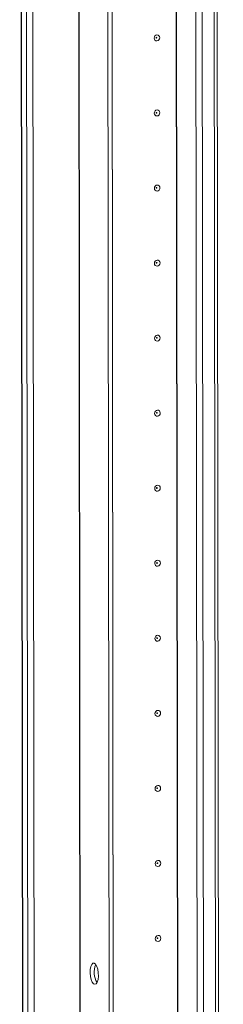
# Model space of a CAD drawing. Units: millimetres. Extents: x 10 to 11592, y 0 to 11626.
# Drawn here: x 6918 to 6985, y 3230 to 3554 of the extents above; entities that cross this region are included whole.
import ezdxf

# ---------------------------------------------------------------- set-up
doc = ezdxf.new("R2010")
doc.units = ezdxf.units.MM

msp = doc.modelspace()

# ---------------------------------------------------------------- linework, layer by layer
at = {"color": 7, "linetype": 'Continuous', "lineweight": 15}
for p, q in [((6917.989, 3969.066), (6920.451, 1897.877)), ((6920.576, 1897.775), (6918.114, 3969.017)), ((6919.783, 3968.365), (6922.244, 1897.123)), ((6975.443, 3964.689), (6977.905, 1893.447)), ((6984.943, 1893.833), (6982.481, 3964.841)), ((6947.393, 3213.522), (6946.635, 3851.644)), ((6948.776, 3213.62), (6948.018, 3851.242)), ((6948.027, 3851.241), (6948.785, 3213.621))]:
    msp.add_line(p, q, dxfattribs=at)
at = {"color": 8, "linetype": 'Continuous', "lineweight": 15}
for p, q in [((6924.34, 1896.985), (6921.878, 3968.18)), ((6936.901, 3969.228), (6939.363, 1898.045)), ((6937.032, 3969.238), (6939.494, 1898.036)), ((6980.001, 1893.308), (6977.539, 3964.504)), ((6981.502, 3964.772), (6983.964, 1893.588)), ((6969.882, 3214.978), (6969.124, 3852.706)), ((6970.013, 3214.96), (6969.255, 3852.81))]:
    msp.add_line(p, q, dxfattribs=at)
at = {"color": 7, "linetype": 'Continuous', "lineweight": 15, "flags": 128}
for points in [[(6964.048, 3547.604), (6963.979, 3547.222), (6963.779, 3546.888), (6963.48, 3546.653), (6963.128, 3546.553), (6962.775, 3546.603), (6962.476, 3546.796), (6962.276, 3547.101), (6962.205, 3547.474), (6962.275, 3547.856), (6962.474, 3548.19), (6962.773, 3548.425), (6963.125, 3548.525), (6963.478, 3548.475), (6963.777, 3548.282), (6963.978, 3547.977), (6964.048, 3547.604)], [(6963.056, 3547.623), (6963.047, 3547.673), (6963.02, 3547.714), (6962.98, 3547.74), (6962.932, 3547.747), (6962.885, 3547.734), (6962.845, 3547.702), (6962.818, 3547.657), (6962.809, 3547.606), (6962.819, 3547.556), (6962.845, 3547.515), (6962.885, 3547.489), (6962.933, 3547.483), (6962.98, 3547.496), (6963.02, 3547.528), (6963.047, 3547.572), (6963.056, 3547.623)], [(6964.078, 3522.946), (6964.008, 3522.564), (6963.808, 3522.23), (6963.51, 3521.995), (6963.157, 3521.895), (6962.804, 3521.945), (6962.505, 3522.138), (6962.305, 3522.444), (6962.234, 3522.816), (6962.304, 3523.199), (6962.503, 3523.533), (6962.802, 3523.768), (6963.155, 3523.868), (6963.508, 3523.817), (6963.807, 3523.625), (6964.007, 3523.319), (6964.078, 3522.946)], [(6963.085, 3522.966), (6963.076, 3523.016), (6963.049, 3523.057), (6963.009, 3523.083), (6962.962, 3523.089), (6962.914, 3523.076), (6962.874, 3523.044), (6962.848, 3523), (6962.838, 3522.948), (6962.848, 3522.899), (6962.875, 3522.858), (6962.915, 3522.832), (6962.962, 3522.825), (6963.009, 3522.838), (6963.049, 3522.87), (6963.076, 3522.915), (6963.085, 3522.966)], [(6964.107, 3498.289), (6964.037, 3497.906), (6963.838, 3497.572), (6963.539, 3497.337), (6963.186, 3497.237), (6962.834, 3497.288), (6962.534, 3497.48), (6962.334, 3497.786), (6962.264, 3498.159), (6962.333, 3498.541), (6962.533, 3498.875), (6962.831, 3499.11), (6963.184, 3499.21), (6963.537, 3499.16), (6963.836, 3498.967), (6964.036, 3498.661), (6964.107, 3498.289)], [(6963.115, 3498.308), (6963.105, 3498.358), (6963.078, 3498.399), (6963.038, 3498.425), (6962.991, 3498.432), (6962.944, 3498.418), (6962.904, 3498.387), (6962.877, 3498.342), (6962.868, 3498.291), (6962.877, 3498.241), (6962.904, 3498.2), (6962.944, 3498.174), (6962.991, 3498.167), (6963.039, 3498.181), (6963.079, 3498.212), (6963.105, 3498.257), (6963.115, 3498.308)], [(6964.136, 3473.631), (6964.066, 3473.249), (6963.867, 3472.915), (6963.568, 3472.68), (6963.216, 3472.58), (6962.863, 3472.63), (6962.564, 3472.823), (6962.363, 3473.129), (6962.293, 3473.501), (6962.363, 3473.883), (6962.562, 3474.217), (6962.861, 3474.452), (6963.213, 3474.552), (6963.566, 3474.502), (6963.865, 3474.31), (6964.066, 3474.004), (6964.136, 3473.631)], [(6963.144, 3473.651), (6963.135, 3473.7), (6963.108, 3473.741), (6963.068, 3473.767), (6963.02, 3473.774), (6962.973, 3473.761), (6962.933, 3473.729), (6962.906, 3473.684), (6962.897, 3473.633), (6962.906, 3473.583), (6962.933, 3473.542), (6962.973, 3473.516), (6963.021, 3473.51), (6963.068, 3473.523), (6963.108, 3473.555), (6963.135, 3473.599), (6963.144, 3473.651)], [(6964.165, 3448.973), (6964.096, 3448.591), (6963.896, 3448.257), (6963.598, 3448.022), (6963.245, 3447.922), (6962.892, 3447.972), (6962.593, 3448.165), (6962.393, 3448.471), (6962.322, 3448.843), (6962.392, 3449.226), (6962.591, 3449.56), (6962.89, 3449.795), (6963.243, 3449.895), (6963.595, 3449.845), (6963.895, 3449.652), (6964.095, 3449.346), (6964.165, 3448.973)], [(6963.173, 3448.993), (6963.164, 3449.043), (6963.137, 3449.084), (6963.097, 3449.11), (6963.05, 3449.116), (6963.002, 3449.103), (6962.962, 3449.071), (6962.936, 3449.027), (6962.926, 3448.975), (6962.936, 3448.926), (6962.963, 3448.885), (6963.003, 3448.859), (6963.05, 3448.852), (6963.097, 3448.865), (6963.137, 3448.897), (6963.164, 3448.942), (6963.173, 3448.993)], [(6964.195, 3424.316), (6964.125, 3423.933), (6963.926, 3423.599), (6963.627, 3423.364), (6963.274, 3423.264), (6962.922, 3423.315), (6962.622, 3423.507), (6962.422, 3423.813), (6962.351, 3424.186), (6962.421, 3424.568), (6962.621, 3424.902), (6962.919, 3425.137), (6963.272, 3425.237), (6963.625, 3425.187), (6963.924, 3424.994), (6964.124, 3424.688), (6964.195, 3424.316)], [(6963.203, 3424.335), (6963.193, 3424.385), (6963.166, 3424.426), (6963.126, 3424.452), (6963.079, 3424.459), (6963.032, 3424.445), (6962.992, 3424.414), (6962.965, 3424.369), (6962.956, 3424.318), (6962.965, 3424.268), (6962.992, 3424.227), (6963.032, 3424.201), (6963.079, 3424.194), (6963.127, 3424.208), (6963.167, 3424.239), (6963.193, 3424.284), (6963.203, 3424.335)], [(6964.224, 3399.658), (6964.154, 3399.276), (6963.955, 3398.942), (6963.656, 3398.707), (6963.304, 3398.607), (6962.951, 3398.657), (6962.652, 3398.85), (6962.451, 3399.156), (6962.381, 3399.528), (6962.45, 3399.91), (6962.65, 3400.245), (6962.949, 3400.479), (6963.301, 3400.579), (6963.654, 3400.529), (6963.953, 3400.337), (6964.153, 3400.031), (6964.224, 3399.658)], [(6963.232, 3399.678), (6963.222, 3399.728), (6963.196, 3399.769), (6963.156, 3399.794), (6963.108, 3399.801), (6963.061, 3399.788), (6963.021, 3399.756), (6962.994, 3399.711), (6962.985, 3399.66), (6962.994, 3399.61), (6963.021, 3399.569), (6963.061, 3399.544), (6963.109, 3399.537), (6963.156, 3399.55), (6963.196, 3399.582), (6963.223, 3399.626), (6963.232, 3399.678)], [(6964.253, 3375.001), (6964.184, 3374.618), (6963.984, 3374.284), (6963.686, 3374.049), (6963.333, 3373.949), (6962.98, 3373.999), (6962.681, 3374.192), (6962.481, 3374.498), (6962.41, 3374.87), (6962.48, 3375.253), (6962.679, 3375.587), (6962.978, 3375.822), (6963.331, 3375.922), (6963.683, 3375.872), (6963.983, 3375.679), (6964.183, 3375.373), (6964.253, 3375.001)], [(6963.261, 3375.02), (6963.252, 3375.07), (6963.225, 3375.111), (6963.185, 3375.137), (6963.138, 3375.143), (6963.09, 3375.13), (6963.05, 3375.099), (6963.024, 3375.054), (6963.014, 3375.003), (6963.024, 3374.953), (6963.051, 3374.912), (6963.091, 3374.886), (6963.138, 3374.879), (6963.185, 3374.893), (6963.225, 3374.924), (6963.252, 3374.969), (6963.261, 3375.02)], [(6964.283, 3350.343), (6964.213, 3349.961), (6964.014, 3349.626), (6963.715, 3349.392), (6963.362, 3349.292), (6963.009, 3349.342), (6962.71, 3349.534), (6962.51, 3349.84), (6962.439, 3350.213), (6962.509, 3350.595), (6962.709, 3350.929), (6963.007, 3351.164), (6963.36, 3351.264), (6963.713, 3351.214), (6964.012, 3351.021), (6964.212, 3350.715), (6964.283, 3350.343)], [(6963.291, 3350.362), (6963.281, 3350.412), (6963.254, 3350.453), (6963.214, 3350.479), (6963.167, 3350.486), (6963.12, 3350.472), (6963.08, 3350.441), (6963.053, 3350.396), (6963.044, 3350.345), (6963.053, 3350.295), (6963.08, 3350.254), (6963.12, 3350.228), (6963.167, 3350.221), (6963.214, 3350.235), (6963.254, 3350.266), (6963.281, 3350.311), (6963.291, 3350.362)], [(6964.312, 3325.685), (6964.242, 3325.303), (6964.043, 3324.969), (6963.744, 3324.734), (6963.392, 3324.634), (6963.039, 3324.684), (6962.739, 3324.877), (6962.539, 3325.183), (6962.469, 3325.555), (6962.538, 3325.938), (6962.738, 3326.272), (6963.037, 3326.507), (6963.389, 3326.607), (6963.742, 3326.556), (6964.041, 3326.364), (6964.241, 3326.058), (6964.312, 3325.685)], [(6963.32, 3325.705), (6963.31, 3325.755), (6963.284, 3325.796), (6963.243, 3325.821), (6963.196, 3325.828), (6963.149, 3325.815), (6963.109, 3325.783), (6963.082, 3325.739), (6963.073, 3325.687), (6963.082, 3325.637), (6963.109, 3325.596), (6963.149, 3325.571), (6963.197, 3325.564), (6963.244, 3325.577), (6963.284, 3325.609), (6963.31, 3325.653), (6963.32, 3325.705)], [(6964.341, 3301.028), (6964.272, 3300.645), (6964.072, 3300.311), (6963.773, 3300.076), (6963.421, 3299.976), (6963.068, 3300.026), (6962.769, 3300.219), (6962.569, 3300.525), (6962.498, 3300.898), (6962.568, 3301.28), (6962.767, 3301.614), (6963.066, 3301.849), (6963.418, 3301.949), (6963.771, 3301.899), (6964.071, 3301.706), (6964.271, 3301.4), (6964.341, 3301.028)], [(6963.349, 3301.047), (6963.34, 3301.097), (6963.313, 3301.138), (6963.273, 3301.164), (6963.225, 3301.17), (6963.178, 3301.157), (6963.138, 3301.126), (6963.112, 3301.081), (6963.102, 3301.03), (6963.112, 3300.98), (6963.138, 3300.939), (6963.179, 3300.913), (6963.226, 3300.906), (6963.273, 3300.92), (6963.313, 3300.951), (6963.34, 3300.996), (6963.349, 3301.047)], [(6964.371, 3276.37), (6964.301, 3275.988), (6964.102, 3275.654), (6963.803, 3275.419), (6963.45, 3275.319), (6963.097, 3275.369), (6962.798, 3275.562), (6962.598, 3275.867), (6962.527, 3276.24), (6962.597, 3276.622), (6962.796, 3276.956), (6963.095, 3277.191), (6963.448, 3277.291), (6963.801, 3277.241), (6964.1, 3277.048), (6964.3, 3276.742), (6964.371, 3276.37)], [(6963.378, 3276.389), (6963.369, 3276.439), (6963.342, 3276.48), (6963.302, 3276.506), (6963.255, 3276.513), (6963.208, 3276.499), (6963.168, 3276.468), (6963.141, 3276.423), (6963.131, 3276.372), (6963.141, 3276.322), (6963.168, 3276.281), (6963.208, 3276.255), (6963.255, 3276.249), (6963.302, 3276.262), (6963.342, 3276.293), (6963.369, 3276.338), (6963.378, 3276.389)], [(6964.4, 3251.712), (6964.33, 3251.33), (6964.131, 3250.996), (6963.832, 3250.761), (6963.479, 3250.661), (6963.127, 3250.711), (6962.827, 3250.904), (6962.627, 3251.21), (6962.557, 3251.582), (6962.626, 3251.965), (6962.826, 3252.299), (6963.124, 3252.534), (6963.477, 3252.634), (6963.83, 3252.583), (6964.129, 3252.391), (6964.329, 3252.085), (6964.4, 3251.712)], [(6963.408, 3251.732), (6963.398, 3251.782), (6963.371, 3251.823), (6963.331, 3251.848), (6963.284, 3251.855), (6963.237, 3251.842), (6963.197, 3251.81), (6963.17, 3251.766), (6963.161, 3251.714), (6963.17, 3251.664), (6963.197, 3251.623), (6963.237, 3251.598), (6963.284, 3251.591), (6963.332, 3251.604), (6963.372, 3251.636), (6963.398, 3251.681), (6963.408, 3251.732)], [(6942.51, 3243.526), (6942.951, 3243.167), (6943.345, 3242.473), (6943.649, 3241.518), (6943.829, 3240.408), (6943.868, 3239.261), (6943.759, 3238.202), (6943.516, 3237.346), (6943.164, 3236.786), (6942.741, 3236.582), (6942.294, 3236.757), (6941.871, 3237.291), (6941.517, 3238.127), (6941.272, 3239.173), (6941.161, 3240.318), (6941.196, 3241.436), (6941.375, 3242.407), (6941.676, 3243.124), (6942.069, 3243.512), (6942.51, 3243.526)]]:
    msp.add_lwpolyline(points, dxfattribs=at)
at = {"color": 7, "linetype": 'Continuous', "lineweight": 15}
msp.add_arc((6949.245, 3240.55), 6.755, 157.72231, 210.35309, dxfattribs=at)

doc.saveas('drawing.dxf')
